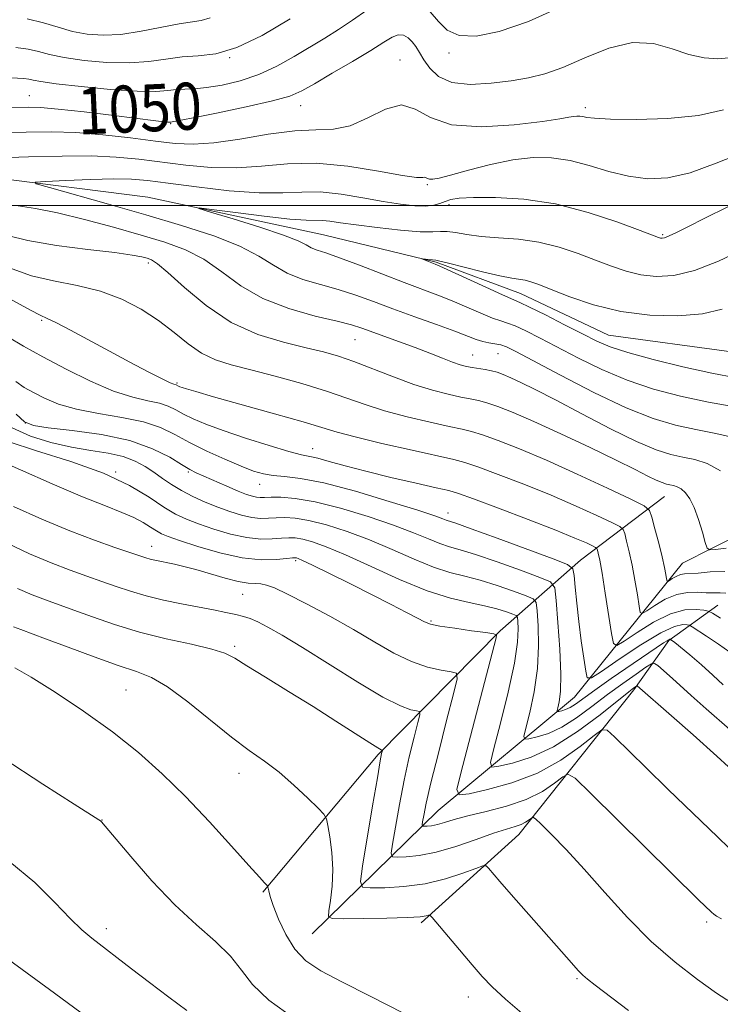
# Model space of a CAD drawing. Extents: x 2089800 to 2092700, y 314800 to 317700.
# Drawn here: x 2091787 to 2091907, y 316364 to 316532 of the extents above; entities that cross this region are included whole.
import ezdxf

# ---------------------------------------------------------------- set-up
doc = ezdxf.new("R2010")
doc.units = 0
doc.header["$MEASUREMENT"] = 0
for name, color, linetype, lineweight in [('32000', 7, 'Continuous', 0), ('DTM HARD BREAKLINE', 7, 'Continuous', 0), ('DTM SPOT ELEVATION', 2, 'Continuous', 13), ('INDEX CONTOUR', 41, 'Continuous', 13), ('INDEX CONTOUR LABEL', 244, 'Continuous', 0), ('INTERMEDIATE CONTOUR', 44, 'Continuous', 0)]:
    doc.layers.add(name, color=color, linetype=linetype, lineweight=lineweight)
doc.styles.add('Style-ITALICS', font='ITALICS.shx')

msp = doc.modelspace()

# ---------------------------------------------------------------- linework, layer by layer
at = {"layer": '32000', "flags": 128}
msp.add_lwpolyline([(2090000, 316500), (2092500, 316500)], dxfattribs=at)
at = {"layer": 'DTM HARD BREAKLINE'}
for points in [[(2091610.8, 316540.3, 1057.22), (2091633.56, 316527.29, 1056.27), (2091641.96, 316520.77, 1055.55), (2091661.67, 316519.09, 1053.94), (2091684.95, 316519.82, 1052.33), (2091707.65, 316517.55, 1049.7), (2091745.91, 316508.81, 1046.65), (2091782.36, 316504.83, 1044.56), (2091809.24, 316501.4, 1042.35), (2091839.13, 316495, 1040.98), (2091858.26, 316490.33, 1039.85), (2091872.62, 316485.03, 1039.31), (2091887.59, 316477.95, 1039.07), (2091908.5, 316475.08, 1038.24), (2091928.18, 316479.37, 1036.68), (2091941.9, 316481.24, 1035.97), (2091967.61, 316475.41, 1034.47), (2091984.36, 316469.54, 1032.92), (2092003.5, 316463.67, 1032.26), (2092031.59, 316458.45, 1030.71), (2092053.12, 316452.6, 1030.12)], [(2091837.2, 316376.12, 1072.97), (2091858.58, 316397.13, 1064.97), (2091881.76, 316416.37, 1056.97), (2091900.14, 316439.16, 1048.85), (2091915.62, 316447.01, 1045.75), (2091921.49, 316465.55, 1041.33)], [(2091828.81, 316383.24, 1074.17), (2091848.38, 316406.63, 1070.23), (2091869.16, 316427.64, 1063.84), (2091882.83, 316439.66, 1055.24), (2091897.09, 316450.49, 1048.85)], [(2091855.7, 316378.01, 1072.32), (2091872.34, 316393.03, 1068.8), (2091891.9, 316417.62, 1062.35), (2091897.83, 316426.01, 1058.17), (2091906.15, 316432.03, 1053.15)]]:
    msp.add_polyline3d(points, dxfattribs=at)
at = {"layer": 'DTM SPOT ELEVATION'}
for p in [(2091823.13, 316525.12, 1054), (2091860.44, 316525.89, 1051.6), (2091852.1, 316524.71, 1048.7), (2091789.11, 316518.64, 1050.9), (2091835.25, 316516.95, 1049.28), (2091883.65, 316516.61, 1048.4), (2091813.12, 316513.89, 1049.9), (2091856.76, 316503.55, 1045.8), (2091860.46, 316500.15, 1043.6), (2091896.76, 316495.05, 1044.2), (2091809.32, 316490.23, 1048.4), (2091791.17, 316480.48, 1052.2), (2091844.47, 316477.2, 1046.9), (2091868.78, 316474.79, 1044.9), (2091864.48, 316474.54, 1045.2), (2091814.18, 316469.83, 1051.8), (2091788.42, 316463.03, 1057.7), (2091837.28, 316458.63, 1053.3), (2091803.78, 316454.65, 1062), (2091816.14, 316454.66, 1058.2), (2091828.26, 316452.6, 1056.7), (2091860.27, 316447.71, 1055.4), (2091809.86, 316442.02, 1065.3), (2091834.35, 316439.58, 1064.3), (2091825.38, 316433.85, 1066.9), (2091857.41, 316429.34, 1063.8), (2091824, 316425.01, 1069.7), (2091805.53, 316417.63, 1073.03), (2091824.71, 316403.41, 1072.68), (2091801.47, 316395.52, 1075.96), (2091904.26, 316378.18, 1066.35), (2091802.17, 316377.01, 1077.51), (2091882.23, 316368.5, 1070.17), (2091863.74, 316365.41, 1072.62)]:
    msp.add_point(p, dxfattribs=at)
at = {"layer": 'INDEX CONTOUR'}
for points in [[(2091785.035, 316516.648, 1050), (2091789.026, 316516.713, 1050), (2091790.982, 316516.648, 1050), (2091793.964, 316516.391, 1050), (2091798.43, 316515.89, 1050), (2091803.472, 316515.279, 1050), (2091810.605, 316514.398, 1050), (2091812.011, 316514.235, 1050), (2091812.627, 316514.176, 1050), (2091813.167, 316514.167, 1050), (2091813.355, 316514.195, 1050), (2091814.278, 316514.368, 1050), (2091816.671, 316514.838, 1050), (2091820.914, 316515.692, 1050), (2091825.973, 316516.752, 1050), (2091830.458, 316517.773, 1050), (2091833.388, 316518.605, 1050), (2091835.405, 316519.472, 1050), (2091837.558, 316520.692, 1050), (2091840.593, 316522.46, 1050), (2091844.05, 316524.489, 1050), (2091847.168, 316526.369, 1050), (2091849.368, 316527.764, 1050), (2091850.805, 316528.632, 1050), (2091851.82, 316529.004, 1050), (2091852.695, 316528.925, 1050), (2091853.483, 316528.495, 1050), (2091854.179, 316527.831, 1050), (2091854.798, 316527.017, 1050), (2091855.43, 316526.021, 1050), (2091856.184, 316524.782, 1050), (2091857.192, 316523.31, 1050), (2091858.688, 316521.895, 1050), (2091860.93, 316520.9, 1050), (2091864.04, 316520.58, 1050), (2091867.595, 316520.77, 1050), (2091871.036, 316521.197, 1050), (2091873.98, 316521.672, 1050), (2091876.743, 316522.348, 1050), (2091879.819, 316523.458, 1050), (2091883.543, 316525.087, 1050), (2091887.63, 316526.717, 1050), (2091891.639, 316527.675, 1050), (2091895.22, 316527.509, 1050), (2091898.386, 316526.627, 1050), (2091901.242, 316525.658, 1050), (2091903.858, 316525.1, 1050), (2091906.16, 316524.948, 1050), (2091908.043, 316525.068, 1050)], [(2091909.258, 316470.706, 1040), (2091905.137, 316471.499, 1040), (2091900.221, 316472.581, 1040), (2091895.179, 316473.801, 1040), (2091890.862, 316474.967, 1040), (2091887.841, 316475.957, 1040), (2091885.557, 316476.938, 1040), (2091883.166, 316478.148, 1040), (2091880.094, 316479.722, 1040), (2091876.832, 316481.375, 1040), (2091874.14, 316482.719, 1040), (2091872.498, 316483.505, 1040), (2091869.541, 316484.81, 1040), (2091866.705, 316486.092, 1040), (2091858.898, 316489.654, 1040), (2091858.114, 316489.996, 1040), (2091855.847, 316490.904, 1040), (2091855.858, 316490.93, 1040), (2091858.222, 316490.68, 1040), (2091858.893, 316490.541, 1040), (2091860.38, 316490.169, 1040), (2091862.997, 316489.492, 1040), (2091866.164, 316488.688, 1040), (2091869.077, 316488, 1040), (2091871.124, 316487.604, 1040), (2091873.42, 316487.269, 1040), (2091874.368, 316487.025, 1040), (2091875.695, 316486.548, 1040), (2091877.802, 316485.709, 1040), (2091880.977, 316484.461, 1040), (2091885.036, 316483.083, 1040), (2091889.678, 316481.937, 1040), (2091894.584, 316481.311, 1040), (2091899.349, 316481.211, 1040), (2091903.55, 316481.575, 1040), (2091906.917, 316482.343, 1040)], [(2091907.331, 316437.775, 1050), (2091904.872, 316437.677, 1050), (2091902.838, 316437.493, 1050), (2091900.505, 316437.358, 1050), (2091899.784, 316437.223, 1050), (2091899.076, 316436.919, 1050), (2091898.421, 316436.535, 1050), (2091897.923, 316436.2, 1050), (2091897.648, 316436.032, 1050), (2091897.526, 316436.106, 1050), (2091897.452, 316436.485, 1050), (2091897.329, 316437.239, 1050), (2091897.094, 316438.46, 1050), (2091896.693, 316440.246, 1050), (2091896.108, 316442.585, 1050), (2091895.469, 316445.022, 1050), (2091894.94, 316446.992, 1050), (2091894.531, 316448.137, 1050), (2091893.61, 316448.924, 1050), (2091891.388, 316450.028, 1050), (2091887.371, 316451.926, 1050), (2091882.248, 316454.309, 1050), (2091877.002, 316456.672, 1050), (2091872.46, 316458.596, 1050), (2091868.822, 316460.024, 1050), (2091866.132, 316460.987, 1050), (2091864.297, 316461.555, 1050), (2091862.678, 316461.942, 1050), (2091860.501, 316462.401, 1050), (2091857.236, 316463.124, 1050), (2091853.334, 316464.059, 1050), (2091849.489, 316465.094, 1050), (2091846.186, 316466.145, 1050), (2091843.077, 316467.235, 1050), (2091839.603, 316468.412, 1050), (2091835.404, 316469.693, 1050), (2091830.912, 316470.96, 1050), (2091826.758, 316472.062, 1050), (2091823.413, 316472.921, 1050), (2091820.722, 316473.76, 1050), (2091818.373, 316474.873, 1050), (2091816.082, 316476.468, 1050), (2091813.692, 316478.402, 1050), (2091811.073, 316480.444, 1050), (2091808.12, 316482.381, 1050), (2091804.814, 316484.082, 1050), (2091801.159, 316485.437, 1050), (2091797.206, 316486.397, 1050), (2091793.205, 316487.174, 1050), (2091789.452, 316488.045, 1050), (2091786.152, 316489.217, 1050)], [(2091908.185, 316410.892, 1060), (2091904.164, 316414.372, 1060), (2091901.616, 316416.66, 1060), (2091899.097, 316419.015, 1060), (2091897.965, 316420.022, 1060), (2091895.936, 316421.748, 1060), (2091895.394, 316422.13, 1060), (2091894.876, 316422.055, 1060), (2091893.94, 316421.46, 1060), (2091892.261, 316420.314, 1060), (2091889.993, 316418.726, 1060), (2091887.411, 316416.837, 1060), (2091884.756, 316414.81, 1060), (2091882.14, 316412.876, 1060), (2091879.64, 316411.287, 1060), (2091877.351, 316410.229, 1060), (2091875.428, 316409.617, 1060), (2091874.042, 316409.301, 1060), (2091873.315, 316409.223, 1060), (2091873.179, 316409.696, 1060), (2091873.518, 316411.126, 1060), (2091874.188, 316413.77, 1060), (2091874.943, 316417.301, 1060), (2091875.509, 316421.242, 1060), (2091875.69, 316425.128, 1060), (2091875.597, 316428.538, 1060), (2091875.42, 316431.063, 1060), (2091875.248, 316432.454, 1060), (2091874.768, 316433.121, 1060), (2091873.572, 316433.634, 1060), (2091871.403, 316434.43, 1060), (2091868.62, 316435.397, 1060), (2091865.738, 316436.29, 1060), (2091863.129, 316436.953, 1060), (2091860.596, 316437.585, 1060), (2091857.801, 316438.48, 1060), (2091854.495, 316439.834, 1060), (2091850.806, 316441.471, 1060), (2091846.949, 316443.118, 1060), (2091843.145, 316444.543, 1060), (2091839.626, 316445.662, 1060), (2091836.626, 316446.427, 1060), (2091834.306, 316446.82, 1060), (2091832.527, 316446.935, 1060), (2091831.073, 316446.891, 1060), (2091829.747, 316446.808, 1060), (2091828.4, 316446.789, 1060), (2091826.903, 316446.937, 1060), (2091825.156, 316447.328, 1060), (2091823.201, 316447.931, 1060), (2091821.112, 316448.692, 1060), (2091818.971, 316449.559, 1060), (2091816.88, 316450.503, 1060), (2091814.946, 316451.503, 1060), (2091813.244, 316452.535, 1060), (2091811.711, 316453.579, 1060), (2091810.251, 316454.617, 1060), (2091808.757, 316455.622, 1060), (2091807.074, 316456.533, 1060), (2091805.033, 316457.285, 1060), (2091802.511, 316457.845, 1060), (2091799.554, 316458.331, 1060), (2091796.252, 316458.897, 1060), (2091792.731, 316459.679, 1060), (2091789.265, 316460.754, 1060), (2091786.165, 316462.181, 1060)], [(2091890.992, 316363.117, 1070), (2091885.284, 316367.415, 1070), (2091884.004, 316368.406, 1070), (2091883.201, 316369.108, 1070), (2091882.415, 316369.917, 1070), (2091881.286, 316371.183, 1070), (2091871.037, 316382.811, 1070), (2091869.081, 316385.06, 1070), (2091867.162, 316387.317, 1070), (2091866.752, 316387.71, 1070), (2091866.189, 316387.697, 1070), (2091864.991, 316387.265, 1070), (2091862.809, 316386.454, 1070), (2091859.83, 316385.494, 1070), (2091856.373, 316384.668, 1070), (2091852.786, 316384.189, 1070), (2091849.519, 316383.991, 1070), (2091847.049, 316383.941, 1070), (2091845.727, 316384.064, 1070), (2091845.39, 316385.022, 1070), (2091845.752, 316387.636, 1070), (2091847.452, 316397.878, 1070), (2091848.262, 316402.694, 1070), (2091848.758, 316405.555, 1070), (2091848.991, 316406.807, 1070), (2091849.11, 316407.329, 1070), (2091849.105, 316407.382, 1070), (2091848.901, 316407.452, 1070), (2091848.325, 316407.775, 1070), (2091846.957, 316408.627, 1070), (2091841.23, 316412.315, 1070), (2091837.329, 316414.784, 1070), (2091833.158, 316417.36, 1070), (2091829.222, 316419.767, 1070), (2091826.07, 316421.716, 1070), (2091824.003, 316423.015, 1070), (2091822.328, 316423.866, 1070), (2091820.107, 316424.568, 1070), (2091816.661, 316425.369, 1070), (2091812.354, 316426.329, 1070), (2091807.812, 316427.456, 1070), (2091803.572, 316428.733, 1070), (2091799.815, 316430.032, 1070), (2091796.635, 316431.198, 1070), (2091791.815, 316432.939, 1070), (2091789.58, 316433.794, 1070), (2091787.045, 316434.872, 1070)], [(2091797.881, 316362.701, 1080), (2091793.373, 316366.065, 1080), (2091783.17, 316373.478, 1080)]]:
    msp.add_polyline3d(points, dxfattribs=at)
at = {"layer": 'INTERMEDIATE CONTOUR'}
for points in [[(2091857.233, 316532.896, 1052), (2091858.639, 316531.261, 1052), (2091860.137, 316529.82, 1052), (2091862.16, 316528.897, 1052), (2091865.076, 316528.772, 1052), (2091868.998, 316529.548, 1052), (2091873.979, 316531.286, 1052), (2091879.881, 316533.917, 1052)], [(2091786.015, 316521.673, 1052), (2091788.145, 316521.563, 1052), (2091789.026, 316521.457, 1052), (2091789.735, 316521.303, 1052), (2091791.04, 316521.06, 1052), (2091793.631, 316520.694, 1052), (2091797.88, 316520.204, 1052), (2091802.887, 316519.722, 1052), (2091807.432, 316519.412, 1052), (2091810.592, 316519.384, 1052), (2091812.631, 316519.534, 1052), (2091814.107, 316519.702, 1052), (2091815.525, 316519.775, 1052), (2091817.159, 316519.838, 1052), (2091819.228, 316520.024, 1052), (2091821.871, 316520.449, 1052), (2091824.912, 316521.179, 1052), (2091828.094, 316522.26, 1052), (2091831.196, 316523.702, 1052), (2091834.13, 316525.342, 1052), (2091839.315, 316528.465, 1052), (2091841.656, 316529.911, 1052), (2091844.01, 316531.477, 1052), (2091846.477, 316533.22, 1052)], [(2091786.816, 316526.861, 1054), (2091788.872, 316526.58, 1054), (2091790.618, 316526.17, 1054), (2091792.527, 316525.671, 1054), (2091795.031, 316525.144, 1054), (2091798.398, 316524.659, 1054), (2091802.25, 316524.322, 1054), (2091806.05, 316524.247, 1054), (2091809.38, 316524.492, 1054), (2091812.314, 316524.894, 1054), (2091815.048, 316525.237, 1054), (2091817.791, 316525.416, 1054), (2091820.81, 316525.791, 1054), (2091824.384, 316526.837, 1054), (2091828.684, 316528.888, 1054), (2091833.435, 316531.717, 1054)], [(2091788.719, 316531.702, 1056), (2091791.501, 316531.038, 1056), (2091794.015, 316530.282, 1056), (2091796.431, 316529.594, 1056), (2091798.915, 316529.114, 1056), (2091801.614, 316528.922, 1056), (2091804.668, 316529.082, 1056), (2091808.114, 316529.602, 1056), (2091814.54, 316530.867, 1056), (2091818.315, 316531.436, 1056), (2091819.841, 316531.88, 1056)], [(2091783.277, 316512.336, 1048), (2091788.553, 316512.468, 1048), (2091792.842, 316512.512, 1048), (2091796.986, 316512.373, 1048), (2091801.591, 316511.994, 1048), (2091806.302, 316511.471, 1048), (2091810.529, 316510.941, 1048), (2091813.903, 316510.539, 1048), (2091816.955, 316510.393, 1048), (2091820.439, 316510.63, 1048), (2091824.856, 316511.293, 1048), (2091829.697, 316512.101, 1048), (2091834.203, 316512.691, 1048), (2091837.815, 316512.848, 1048), (2091840.799, 316512.954, 1048), (2091843.62, 316513.542, 1048), (2091846.62, 316514.905, 1048), (2091849.634, 316516.383, 1048), (2091852.369, 316517.076, 1048), (2091854.716, 316516.39, 1048), (2091857.292, 316514.958, 1048), (2091860.894, 316513.716, 1048), (2091865.968, 316513.372, 1048), (2091871.55, 316513.709, 1048), (2091876.321, 316514.278, 1048), (2091879.297, 316514.713, 1048), (2091880.827, 316514.981, 1048), (2091881.591, 316515.129, 1048), (2091882.164, 316515.196, 1048), (2091882.692, 316515.19, 1048), (2091883.212, 316515.113, 1048), (2091883.868, 316514.971, 1048), (2091885.213, 316514.808, 1048), (2091887.905, 316514.671, 1048), (2091892.313, 316514.626, 1048), (2091897.653, 316514.794, 1048), (2091902.853, 316515.316, 1048), (2091907.103, 316516.258, 1048)], [(2091782.244, 316508.033, 1046), (2091788.95, 316508.238, 1046), (2091794.691, 316508.393, 1046), (2091799.599, 316508.407, 1046), (2091803.844, 316508.212, 1046), (2091807.731, 316507.842, 1046), (2091815.711, 316506.839, 1046), (2091819.998, 316506.45, 1046), (2091824.311, 316506.373, 1046), (2091828.575, 316506.692, 1046), (2091832.998, 316507.096, 1046), (2091837.858, 316507.176, 1046), (2091843.239, 316506.66, 1046), (2091848.436, 316505.827, 1046), (2091852.553, 316505.094, 1046), (2091854.946, 316504.771, 1046), (2091856.001, 316504.74, 1046), (2091856.361, 316504.78, 1046), (2091856.574, 316504.717, 1046), (2091856.808, 316504.587, 1046), (2091857.136, 316504.474, 1046), (2091857.677, 316504.466, 1046), (2091858.748, 316504.66, 1046), (2091860.709, 316505.153, 1046), (2091863.767, 316505.983, 1046), (2091867.491, 316506.933, 1046), (2091871.298, 316507.724, 1046), (2091874.736, 316508.126, 1046), (2091877.9, 316508.092, 1046), (2091881.025, 316507.626, 1046), (2091884.284, 316506.778, 1046), (2091887.633, 316505.791, 1046), (2091890.968, 316504.955, 1046), (2091894.248, 316504.538, 1046), (2091897.667, 316504.697, 1046), (2091901.479, 316505.567, 1046), (2091905.888, 316507.179, 1046), (2091910.898, 316509.155, 1046)], [(2091909.057, 316460.504, 1044), (2091905.809, 316461.237, 1044), (2091902.405, 316461.872, 1044), (2091898.96, 316462.619, 1044), (2091895.16, 316463.755, 1044), (2091890.584, 316465.573, 1044), (2091885.062, 316468.203, 1044), (2091879.425, 316471.114, 1044), (2091871.825, 316475.165, 1044), (2091870.226, 316475.944, 1044), (2091869.236, 316476.285, 1044), (2091868.265, 316476.48, 1044), (2091867.229, 316476.65, 1044), (2091866.173, 316476.872, 1044), (2091865.07, 316477.222, 1044), (2091861.437, 316478.601, 1044), (2091858.311, 316479.735, 1044), (2091854.625, 316481.054, 1044), (2091850.918, 316482.401, 1044), (2091847.601, 316483.64, 1044), (2091844.577, 316484.744, 1044), (2091841.621, 316485.709, 1044), (2091838.584, 316486.561, 1044), (2091835.61, 316487.431, 1044), (2091832.919, 316488.48, 1044), (2091830.589, 316489.82, 1044), (2091828.127, 316491.393, 1044), (2091824.903, 316493.094, 1044), (2091820.45, 316494.836, 1044), (2091814.98, 316496.605, 1044), (2091808.869, 316498.406, 1044), (2091802.573, 316500.204, 1044), (2091792.52, 316503.026, 1044), (2091790.263, 316503.689, 1044), (2091790.094, 316503.964, 1044), (2091791.869, 316504.089, 1044), (2091795.294, 316504.246, 1044), (2091799.495, 316504.409, 1044), (2091803.447, 316504.5, 1044), (2091806.463, 316504.447, 1044), (2091809.205, 316504.215, 1044), (2091812.672, 316503.773, 1044), (2091817.52, 316503.139, 1044), (2091823.04, 316502.507, 1044), (2091828.184, 316502.116, 1044), (2091832.186, 316502.113, 1044), (2091835.424, 316502.275, 1044), (2091838.562, 316502.283, 1044), (2091842.087, 316501.913, 1044), (2091845.787, 316501.298, 1044), (2091849.273, 316500.661, 1044), (2091852.227, 316500.191, 1044), (2091854.614, 316499.931, 1044), (2091856.47, 316499.888, 1044), (2091857.851, 316500.054, 1044), (2091858.903, 316500.352, 1044), (2091859.793, 316500.691, 1044), (2091860.739, 316500.991, 1044), (2091862.182, 316501.221, 1044), (2091864.611, 316501.363, 1044), (2091868.366, 316501.369, 1044), (2091873.163, 316501.064, 1044), (2091878.568, 316500.243, 1044), (2091884.104, 316498.815, 1044), (2091889.13, 316497.145, 1044), (2091892.967, 316495.711, 1044), (2091896.095, 316494.521, 1044), (2091896.423, 316494.426, 1044), (2091896.686, 316494.411, 1044), (2091897.116, 316494.51, 1044), (2091897.87, 316494.81, 1044), (2091899.114, 316495.398, 1044), (2091901.069, 316496.373, 1044), (2091903.971, 316497.834, 1044), (2091907.885, 316499.787, 1044)], [(2091906.605, 316454.863, 1046), (2091904.358, 316456.104, 1046), (2091902.243, 316456.771, 1046), (2091900.213, 316457.178, 1046), (2091898.155, 316457.636, 1046), (2091895.684, 316458.431, 1046), (2091892.351, 316459.848, 1046), (2091887.921, 316462.031, 1046), (2091883.033, 316464.575, 1046), (2091878.542, 316466.939, 1046), (2091875.115, 316468.699, 1046), (2091872.672, 316469.898, 1046), (2091870.942, 316470.698, 1046), (2091869.669, 316471.245, 1046), (2091868.642, 316471.619, 1046), (2091867.663, 316471.883, 1046), (2091866.584, 316472.094, 1046), (2091864.38, 316472.444, 1046), (2091863.406, 316472.63, 1046), (2091862.372, 316472.904, 1046), (2091861.065, 316473.35, 1046), (2091859.321, 316474.024, 1046), (2091857.176, 316474.878, 1046), (2091854.713, 316475.835, 1046), (2091852.054, 316476.82, 1046), (2091845.599, 316479.133, 1046), (2091843.886, 316479.668, 1046), (2091841.403, 316480.304, 1046), (2091837.668, 316481.194, 1046), (2091833.21, 316482.447, 1046), (2091828.806, 316484.161, 1046), (2091825.054, 316486.353, 1046), (2091821.819, 316488.712, 1046), (2091818.782, 316490.846, 1046), (2091815.64, 316492.472, 1046), (2091812.153, 316493.753, 1046), (2091808.098, 316494.962, 1046), (2091803.381, 316496.291, 1046), (2091798.445, 316497.613, 1046), (2091793.865, 316498.72, 1046), (2091790.106, 316499.464, 1046), (2091787.2, 316499.939, 1046)], [(2091909.367, 316465.71, 1042), (2091904.596, 316466.566, 1042), (2091899.835, 316467.564, 1042), (2091895.2, 316468.774, 1042), (2091890.723, 316470.27, 1042), (2091886.452, 316472.08, 1042), (2091882.491, 316474.026, 1042), (2091875.959, 316477.443, 1042), (2091873.529, 316478.66, 1042), (2091871.688, 316479.502, 1042), (2091870.382, 316479.992, 1042), (2091869.25, 316480.35, 1042), (2091867.857, 316480.841, 1042), (2091865.887, 316481.657, 1042), (2091863.506, 316482.689, 1042), (2091860.999, 316483.75, 1042), (2091858.551, 316484.716, 1042), (2091852.838, 316486.87, 1042), (2091845.203, 316489.842, 1042), (2091841.839, 316491.114, 1042), (2091839.499, 316491.928, 1042), (2091838.01, 316492.416, 1042), (2091837.032, 316492.798, 1042), (2091836.17, 316493.273, 1042), (2091834.813, 316493.961, 1042), (2091832.297, 316494.962, 1042), (2091828.282, 316496.301, 1042), (2091823.723, 316497.713, 1042), (2091819.902, 316498.862, 1042), (2091817.892, 316499.481, 1042), (2091817.94, 316499.603, 1042), (2091820.089, 316499.331, 1042), (2091824.151, 316498.787, 1042), (2091829.019, 316498.167, 1042), (2091833.359, 316497.684, 1042), (2091836.17, 316497.486, 1042), (2091838.938, 316497.46, 1042), (2091840.206, 316497.326, 1042), (2091841.995, 316497.056, 1042), (2091844.636, 316496.674, 1042), (2091848.259, 316496.217, 1042), (2091852.187, 316495.796, 1042), (2091855.542, 316495.533, 1042), (2091857.697, 316495.503, 1042), (2091859.021, 316495.578, 1042), (2091860.133, 316495.576, 1042), (2091861.561, 316495.371, 1042), (2091863.461, 316495.045, 1042), (2091865.898, 316494.73, 1042), (2091868.887, 316494.508, 1042), (2091872.245, 316494.246, 1042), (2091875.739, 316493.759, 1042), (2091879.16, 316492.921, 1042), (2091882.403, 316491.847, 1042), (2091885.385, 316490.71, 1042), (2091888.065, 316489.667, 1042), (2091890.565, 316488.802, 1042), (2091893.05, 316488.181, 1042), (2091895.689, 316487.888, 1042), (2091898.665, 316488.081, 1042), (2091902.167, 316488.936, 1042), (2091906.253, 316490.523, 1042), (2091910.446, 316492.488, 1042)], [(2091907.6, 316441.702, 1048), (2091905.777, 316441.503, 1048), (2091904.783, 316441.42, 1048), (2091904.327, 316441.726, 1048), (2091904.016, 316442.683, 1048), (2091903.537, 316444.425, 1048), (2091902.89, 316446.571, 1048), (2091902.153, 316448.608, 1048), (2091901.394, 316450.132, 1048), (2091900.645, 316451.154, 1048), (2091899.928, 316451.794, 1048), (2091899.258, 316452.164, 1048), (2091898.627, 316452.363, 1048), (2091898.021, 316452.485, 1048), (2091897.408, 316452.621, 1048), (2091896.671, 316452.858, 1048), (2091895.677, 316453.281, 1048), (2091894.256, 316453.979, 1048), (2091892.103, 316455.068, 1048), (2091888.875, 316456.668, 1048), (2091884.437, 316458.81, 1048), (2091879.473, 316461.15, 1048), (2091874.872, 316463.258, 1048), (2091871.331, 316464.794, 1048), (2091868.765, 316465.806, 1048), (2091866.898, 316466.435, 1048), (2091865.44, 316466.824, 1048), (2091864.067, 316467.108, 1048), (2091862.44, 316467.422, 1048), (2091860.291, 316467.889, 1048), (2091857.616, 316468.581, 1048), (2091854.478, 316469.557, 1048), (2091850.991, 316470.828, 1048), (2091844.281, 316473.436, 1048), (2091841.633, 316474.361, 1048), (2091839.111, 316475.09, 1048), (2091836.143, 316475.81, 1048), (2091832.325, 316476.719, 1048), (2091827.929, 316478.067, 1048), (2091823.395, 316480.119, 1048), (2091819.135, 316482.968, 1048), (2091815.463, 316486.042, 1048), (2091812.661, 316488.598, 1048), (2091810.896, 316490.09, 1048), (2091809.858, 316490.753, 1048), (2091809.116, 316491.019, 1048), (2091808.214, 316491.252, 1048), (2091806.58, 316491.558, 1048), (2091803.615, 316491.973, 1048), (2091799.018, 316492.527, 1048), (2091793.691, 316493.211, 1048), (2091788.834, 316494.007, 1048), (2091785.347, 316494.895, 1048)], [(2091907.524, 316434.043, 1052), (2091906.554, 316434.132, 1052), (2091905.461, 316434.125, 1052), (2091904.192, 316434.137, 1052), (2091902.704, 316434.224, 1052), (2091901.016, 316434.208, 1052), (2091899.165, 316433.853, 1052), (2091897.224, 316433.022, 1052), (2091895.433, 316431.97, 1052), (2091894.068, 316431.052, 1052), (2091893.315, 316430.592, 1052), (2091892.98, 316430.795, 1052), (2091892.776, 316431.834, 1052), (2091892.472, 316433.776, 1052), (2091892.059, 316436.268, 1052), (2091891.583, 316438.849, 1052), (2091891.094, 316441.121, 1052), (2091890.651, 316442.932, 1052), (2091890.318, 316444.194, 1052), (2091890.065, 316444.902, 1052), (2091889.496, 316445.388, 1052), (2091888.122, 316446.071, 1052), (2091885.585, 316447.264, 1052), (2091882.047, 316448.878, 1052), (2091877.799, 316450.717, 1052), (2091873.194, 316452.585, 1052), (2091868.83, 316454.265, 1052), (2091865.367, 316455.539, 1052), (2091863.153, 316456.286, 1052), (2091861.289, 316456.775, 1052), (2091854.181, 316458.358, 1052), (2091849.052, 316459.537, 1052), (2091844.499, 316460.632, 1052), (2091841.408, 316461.455, 1052), (2091835.645, 316463.188, 1052), (2091830.78, 316464.581, 1052), (2091820.423, 316467.479, 1052), (2091817.374, 316468.343, 1052), (2091815.805, 316468.804, 1052), (2091815.087, 316469.033, 1052), (2091814.683, 316469.175, 1052), (2091814.437, 316469.273, 1052), (2091814.046, 316469.468, 1052), (2091813.672, 316469.583, 1052), (2091813.035, 316469.847, 1052), (2091811.646, 316470.514, 1052), (2091809.271, 316471.724, 1052), (2091806.161, 316473.351, 1052), (2091802.689, 316475.202, 1052), (2091796.105, 316478.767, 1052), (2091793.686, 316480.041, 1052), (2091792.131, 316480.791, 1052), (2091790.902, 316481.351, 1052), (2091789.284, 316482.165, 1052), (2091783.322, 316485.424, 1052)], [(2091906.584, 316429.79, 1054), (2091905.251, 316430.654, 1054), (2091904.519, 316431.009, 1054), (2091903.762, 316431.158, 1054), (2091902.464, 316431.299, 1054), (2091900.564, 316431.206, 1054), (2091898.113, 316430.548, 1054), (2091895.245, 316429.143, 1054), (2091892.428, 316427.407, 1054), (2091890.213, 316425.904, 1054), (2091888.981, 316425.152, 1054), (2091888.434, 316425.484, 1054), (2091888.1, 316427.182, 1054), (2091887.024, 316434.077, 1054), (2091886.473, 316437.453, 1054), (2091886.079, 316439.657, 1054), (2091885.834, 316440.842, 1054), (2091885.696, 316441.395, 1054), (2091885.599, 316441.666, 1054), (2091885.381, 316441.852, 1054), (2091884.855, 316442.113, 1054), (2091883.799, 316442.603, 1054), (2091881.847, 316443.446, 1054), (2091878.597, 316444.762, 1054), (2091873.928, 316446.573, 1054), (2091868.838, 316448.507, 1054), (2091864.602, 316450.091, 1054), (2091862.072, 316451.002, 1054), (2091860.394, 316451.497, 1054), (2091858.29, 316451.98, 1054), (2091854.838, 316452.759, 1054), (2091850.548, 316453.755, 1054), (2091846.286, 316454.795, 1054), (2091842.763, 316455.726, 1054), (2091840.065, 316456.48, 1054), (2091838.123, 316457.008, 1054), (2091836.76, 316457.316, 1054), (2091835.364, 316457.617, 1054), (2091833.214, 316458.178, 1054), (2091829.852, 316459.177, 1054), (2091825.852, 316460.447, 1054), (2091822.047, 316461.73, 1054), (2091819.094, 316462.823, 1054), (2091816.928, 316463.733, 1054), (2091815.309, 316464.519, 1054), (2091813.989, 316465.226, 1054), (2091812.706, 316465.846, 1054), (2091811.196, 316466.356, 1054), (2091809.22, 316466.784, 1054), (2091806.658, 316467.373, 1054), (2091803.418, 316468.417, 1054), (2091799.504, 316470.1, 1054), (2091795.322, 316472.169, 1054), (2091791.374, 316474.261, 1054), (2091788.066, 316476.089, 1054), (2091785.428, 316477.657, 1054)], [(2091908.215, 316424.015, 1056), (2091906.249, 316425.387, 1056), (2091904.259, 316426.732, 1056), (2091901.776, 316428.371, 1056), (2091901.322, 316428.604, 1056), (2091900.917, 316428.689, 1056), (2091900.186, 316428.724, 1056), (2091898.808, 316428.406, 1056), (2091896.476, 316427.332, 1056), (2091893.092, 316425.291, 1056), (2091889.401, 316422.847, 1056), (2091886.358, 316420.756, 1056), (2091884.658, 316419.649, 1056), (2091883.966, 316419.664, 1056), (2091883.69, 316420.815, 1056), (2091883.35, 316423.041, 1056), (2091882.924, 316425.989, 1056), (2091882.503, 316429.234, 1056), (2091882.161, 316432.371, 1056), (2091881.91, 316435.081, 1056), (2091881.745, 316437.07, 1056), (2091881.53, 316438.192, 1056), (2091880.603, 316438.921, 1056), (2091878.169, 316439.879, 1056), (2091868.663, 316443.395, 1056), (2091864.216, 316445.021, 1056), (2091861.601, 316445.952, 1056), (2091859.948, 316446.506, 1056), (2091859.39, 316446.722, 1056), (2091858.024, 316447.209, 1056), (2091855.119, 316448.167, 1056), (2091850.289, 316449.681, 1056), (2091844.522, 316451.386, 1056), (2091839.147, 316452.803, 1056), (2091835.195, 316453.584, 1056), (2091832.488, 316453.902, 1056), (2091830.546, 316454.064, 1056), (2091828.912, 316454.336, 1056), (2091827.213, 316454.84, 1056), (2091825.096, 316455.66, 1056), (2091822.345, 316456.836, 1056), (2091819.275, 316458.238, 1056), (2091816.335, 316459.69, 1056), (2091813.815, 316461.041, 1056), (2091811.367, 316462.224, 1056), (2091808.483, 316463.197, 1056), (2091804.84, 316463.949, 1056), (2091800.845, 316464.605, 1056), (2091797.09, 316465.327, 1056), (2091794.04, 316466.225, 1056), (2091791.657, 316467.222, 1056), (2091789.777, 316468.19, 1056), (2091788.228, 316469.066, 1056), (2091786.814, 316470.039, 1056)], [(2091907.055, 316418.475, 1058), (2091905.327, 316420.114, 1058), (2091903.358, 316421.87, 1058), (2091901.392, 316423.554, 1058), (2091898.831, 316425.675, 1058), (2091898.104, 316426.213, 1058), (2091898.072, 316426.22, 1058), (2091898.007, 316426.218, 1058), (2091897.848, 316426.157, 1058), (2091897.526, 316425.976, 1058), (2091896.938, 316425.594, 1058), (2091888.042, 316419.533, 1058), (2091885.216, 316417.57, 1058), (2091881.946, 316415.221, 1058), (2091881.039, 316414.642, 1058), (2091880.261, 316414.282, 1058), (2091879.608, 316414.074, 1058), (2091879.136, 316413.967, 1058), (2091878.889, 316413.941, 1058), (2091878.843, 316414.101, 1058), (2091878.958, 316414.587, 1058), (2091879.179, 316415.571, 1058), (2091879.388, 316417.367, 1058), (2091879.45, 316420.322, 1058), (2091879.279, 316424.535, 1058), (2091878.974, 316429.096, 1058), (2091878.681, 316432.845, 1058), (2091878.418, 316434.962, 1058), (2091877.69, 316435.976, 1058), (2091875.871, 316436.757, 1058), (2091872.609, 316437.961, 1058), (2091868.641, 316439.396, 1058), (2091864.977, 316440.656, 1058), (2091862.365, 316441.452, 1058), (2091860.514, 316441.965, 1058), (2091858.874, 316442.493, 1058), (2091856.943, 316443.278, 1058), (2091854.415, 316444.34, 1058), (2091851.034, 316445.642, 1058), (2091846.71, 316447.112, 1058), (2091842.014, 316448.523, 1058), (2091837.685, 316449.612, 1058), (2091834.31, 316450.191, 1058), (2091831.868, 316450.377, 1058), (2091830.188, 316450.365, 1058), (2091829.089, 316450.322, 1058), (2091828.346, 316450.311, 1058), (2091827.725, 316450.369, 1058), (2091827.006, 316450.537, 1058), (2091826.015, 316450.871, 1058), (2091824.594, 316451.433, 1058), (2091822.68, 316452.241, 1058), (2091818.764, 316453.946, 1058), (2091817.455, 316454.534, 1058), (2091816.352, 316455.101, 1058), (2091814.988, 316455.921, 1058), (2091812.953, 316457.168, 1058), (2091810.057, 316458.63, 1058), (2091806.167, 316459.999, 1058), (2091801.339, 316461.029, 1058), (2091796.384, 316461.737, 1058), (2091792.303, 316462.204, 1058), (2091789.784, 316462.566, 1058), (2091788.264, 316463.186, 1058), (2091786.869, 316464.483, 1058)], [(2091909.935, 316402.732, 1062), (2091905.995, 316406.362, 1062), (2091901.949, 316409.978, 1062), (2091898.256, 316413.214, 1062), (2091892.42, 316418.292, 1062), (2091892.343, 316418.281, 1062), (2091892.204, 316418.192, 1062), (2091891.878, 316417.959, 1062), (2091891.01, 316417.286, 1062), (2091886.154, 316413.387, 1062), (2091882.318, 316410.52, 1062), (2091878.241, 316407.933, 1062), (2091874.441, 316406.176, 1062), (2091871.249, 316405.16, 1062), (2091868.947, 316404.635, 1062), (2091867.741, 316404.506, 1062), (2091867.515, 316405.291, 1062), (2091868.077, 316407.664, 1062), (2091869.197, 316411.97, 1062), (2091870.498, 316417.235, 1062), (2091871.568, 316422.162, 1062), (2091872.101, 316425.722, 1062), (2091872.221, 316427.981, 1062), (2091872.16, 316429.28, 1062), (2091872.077, 316429.947, 1062), (2091871.847, 316430.266, 1062), (2091871.274, 316430.512, 1062), (2091870.197, 316430.899, 1062), (2091868.599, 316431.399, 1062), (2091866.499, 316431.925, 1062), (2091863.893, 316432.453, 1062), (2091860.678, 316433.206, 1062), (2091856.727, 316434.467, 1062), (2091852.048, 316436.39, 1062), (2091847.196, 316438.601, 1062), (2091842.863, 316440.594, 1062), (2091839.58, 316441.974, 1062), (2091837.238, 316442.8, 1062), (2091835.568, 316443.242, 1062), (2091834.303, 316443.45, 1062), (2091833.186, 316443.492, 1062), (2091831.959, 316443.417, 1062), (2091830.405, 316443.293, 1062), (2091828.455, 316443.266, 1062), (2091826.08, 316443.505, 1062), (2091823.315, 316444.115, 1062), (2091820.458, 316444.96, 1062), (2091817.871, 316445.845, 1062), (2091815.792, 316446.646, 1062), (2091813.955, 316447.525, 1062), (2091811.969, 316448.718, 1062), (2091809.462, 316450.384, 1062), (2091806.134, 316452.374, 1062), (2091801.701, 316454.464, 1062), (2091796.124, 316456.459, 1062), (2091790.323, 316458.281, 1062), (2091785.461, 316459.879, 1062)], [(2091912.076, 316386.856, 1064), (2091906.13, 316392.609, 1064), (2091897.729, 316400.706, 1064), (2091893.91, 316404.425, 1064), (2091888.58, 316409.666, 1064), (2091887.329, 316410.782, 1064), (2091886.429, 316410.832, 1064), (2091885.107, 316409.858, 1064), (2091882.763, 316407.986, 1064), (2091879.475, 316405.675, 1064), (2091875.489, 316403.466, 1064), (2091871.13, 316401.793, 1064), (2091867.019, 316400.661, 1064), (2091863.853, 316399.969, 1064), (2091862.159, 316399.76, 1064), (2091861.791, 316400.66, 1064), (2091862.436, 316403.439, 1064), (2091868.477, 316426.482, 1064), (2091868.52, 316426.936, 1064), (2091868.065, 316427.166, 1064), (2091866.721, 316427.367, 1064), (2091864.3, 316427.69, 1064), (2091861.421, 316428.089, 1064), (2091858.906, 316428.474, 1064), (2091857.327, 316428.795, 1064), (2091856.27, 316429.183, 1064), (2091855.071, 316429.807, 1064), (2091853.193, 316430.803, 1064), (2091850.598, 316432.152, 1064), (2091847.374, 316433.799, 1064), (2091843.7, 316435.645, 1064), (2091840.115, 316437.423, 1064), (2091837.252, 316438.825, 1064), (2091835.563, 316439.63, 1064), (2091834.793, 316439.967, 1064), (2091834.509, 316440.058, 1064), (2091834.3, 316440.08, 1064), (2091833.844, 316440.049, 1064), (2091832.845, 316439.943, 1064), (2091831.063, 316439.778, 1064), (2091828.51, 316439.744, 1064), (2091825.258, 316440.073, 1064), (2091821.474, 316440.902, 1064), (2091817.715, 316441.989, 1064), (2091814.629, 316442.999, 1064), (2091812.675, 316443.686, 1064), (2091811.533, 316444.169, 1064), (2091810.691, 316444.659, 1064), (2091809.712, 316445.316, 1064), (2091808.459, 316446.106, 1064), (2091806.87, 316446.945, 1064), (2091804.835, 316447.809, 1064), (2091802.038, 316448.899, 1064), (2091798.114, 316450.476, 1064), (2091792.965, 316452.66, 1064), (2091787.562, 316455.02, 1064), (2091783.146, 316456.985, 1064)], [(2091906.764, 316378.69, 1066), (2091905.932, 316379.127, 1066), (2091905.453, 316379.46, 1066), (2091905.058, 316379.826, 1066), (2091902.89, 316381.941, 1066), (2091884.556, 316400.026, 1066), (2091881.896, 316402.583, 1066), (2091880.66, 316403.314, 1066), (2091879.788, 316402.846, 1066), (2091878.398, 316401.75, 1066), (2091876.32, 316400.369, 1066), (2091873.565, 316398.992, 1066), (2091870.226, 316397.847, 1066), (2091866.744, 316396.933, 1066), (2091863.645, 316396.186, 1066), (2091861.327, 316395.558, 1066), (2091859.682, 316395.059, 1066), (2091858.469, 316394.709, 1066), (2091857.495, 316394.519, 1066), (2091856.737, 316394.444, 1066), (2091856.219, 316394.429, 1066), (2091855.948, 316394.454, 1066), (2091855.879, 316394.651, 1066), (2091855.953, 316395.186, 1066), (2091856.146, 316396.277, 1066), (2091856.572, 316398.335, 1066), (2091857.382, 316401.821, 1066), (2091858.636, 316406.878, 1066), (2091860.04, 316412.396, 1066), (2091861.21, 316416.947, 1066), (2091861.813, 316419.48, 1066), (2091861.716, 316420.456, 1066), (2091860.833, 316420.71, 1066), (2091859.135, 316420.965, 1066), (2091856.801, 316421.485, 1066), (2091854.062, 316422.424, 1066), (2091851.093, 316423.882, 1066), (2091847.843, 316425.76, 1066), (2091844.203, 316427.911, 1066), (2091840.18, 316430.163, 1066), (2091836.24, 316432.26, 1066), (2091832.967, 316433.922, 1066), (2091830.777, 316434.949, 1066), (2091829.411, 316435.456, 1066), (2091828.444, 316435.639, 1066), (2091827.485, 316435.686, 1066), (2091826.28, 316435.768, 1066), (2091824.612, 316436.049, 1066), (2091822.364, 316436.634, 1066), (2091817.391, 316438.1, 1066), (2091815.368, 316438.63, 1066), (2091813.744, 316438.993, 1066), (2091810.405, 316439.651, 1066), (2091809.62, 316439.839, 1066), (2091808.881, 316440.058, 1066), (2091803.651, 316441.837, 1066), (2091800.192, 316443.068, 1066), (2091795.973, 316444.682, 1066), (2091791.2, 316446.661, 1066), (2091786.403, 316448.804, 1066)], [(2091908.499, 316364.401, 1068), (2091905.942, 316366.062, 1068), (2091902.687, 316368.349, 1068), (2091898.881, 316371.297, 1068), (2091894.827, 316374.864, 1068), (2091890.8, 316378.944, 1068), (2091886.957, 316383.175, 1068), (2091883.427, 316387.134, 1068), (2091880.343, 316390.455, 1068), (2091877.851, 316393.018, 1068), (2091876.099, 316394.763, 1068), (2091875.15, 316395.681, 1068), (2091874.727, 316395.958, 1068), (2091874.468, 316395.835, 1068), (2091874.071, 316395.521, 1068), (2091873.477, 316395.127, 1068), (2091872.69, 316394.733, 1068), (2091871.669, 316394.381, 1068), (2091870.203, 316393.938, 1068), (2091868.039, 316393.234, 1068), (2091865.051, 316392.175, 1068), (2091861.619, 316390.995, 1068), (2091858.253, 316390.008, 1068), (2091855.387, 316389.449, 1068), (2091853.159, 316389.229, 1068), (2091851.634, 316389.185, 1068), (2091850.837, 316389.259, 1068), (2091850.635, 316389.836, 1068), (2091850.853, 316391.411, 1068), (2091851.337, 316394.3, 1068), (2091852.012, 316398.106, 1068), (2091852.822, 316402.257, 1068), (2091853.697, 316406.217, 1068), (2091854.516, 316409.602, 1068), (2091855.144, 316412.069, 1068), (2091855.462, 316413.405, 1068), (2091855.41, 316413.919, 1068), (2091854.945, 316414.053, 1068), (2091853.97, 316414.239, 1068), (2091852.18, 316414.882, 1068), (2091849.218, 316416.374, 1068), (2091844.941, 316418.925, 1068), (2091835.546, 316424.856, 1068), (2091832.097, 316426.939, 1068), (2091829.647, 316428.305, 1068), (2091827.916, 316429.17, 1068), (2091826.623, 316429.733, 1068), (2091825.477, 316430.122, 1068), (2091824.191, 316430.448, 1068), (2091822.522, 316430.804, 1068), (2091820.421, 316431.218, 1068), (2091814.97, 316432.261, 1068), (2091811.894, 316432.897, 1068), (2091808.935, 316433.606, 1068), (2091806.291, 316434.383, 1068), (2091803.852, 316435.213, 1068), (2091801.43, 316436.079, 1068), (2091798.853, 316436.983, 1068), (2091796.003, 316438.003, 1068), (2091792.777, 316439.238, 1068), (2091789.123, 316440.767, 1068), (2091785.205, 316442.6, 1068)], [(2091873.235, 316362.324, 1072), (2091870.059, 316365.029, 1072), (2091867.782, 316367.117, 1072), (2091866.062, 316368.902, 1072), (2091864.363, 316370.856, 1072), (2091857.595, 316378.904, 1072), (2091857.193, 316379.291, 1072), (2091856.982, 316379.287, 1072), (2091856.591, 316379.174, 1072), (2091855.556, 316379.034, 1072), (2091853.384, 316378.902, 1072), (2091849.857, 316378.803, 1072), (2091845.838, 316378.737, 1072), (2091842.465, 316378.697, 1072), (2091840.593, 316378.727, 1072), (2091839.959, 316379.076, 1072), (2091840.02, 316380.043, 1072), (2091840.297, 316381.832, 1072), (2091840.566, 316384.268, 1072), (2091840.669, 316387.079, 1072), (2091840.499, 316389.978, 1072), (2091840.171, 316392.607, 1072), (2091839.85, 316394.589, 1072), (2091839.615, 316395.718, 1072), (2091839.188, 316396.47, 1072), (2091838.204, 316397.486, 1072), (2091836.418, 316399.228, 1072), (2091834.076, 316401.422, 1072), (2091831.542, 316403.613, 1072), (2091829.073, 316405.491, 1072), (2091826.477, 316407.34, 1072), (2091823.452, 316409.595, 1072), (2091816.041, 316415.578, 1072), (2091812.604, 316418.145, 1072), (2091809.864, 316419.744, 1072), (2091807.306, 316420.757, 1072), (2091804.207, 316421.774, 1072), (2091800.117, 316423.221, 1072), (2091795.685, 316424.868, 1072), (2091791.84, 316426.317, 1072), (2091787.626, 316427.875, 1072), (2091786.384, 316428.35, 1072)], [(2091852.686, 316362.629, 1074), (2091847.069, 316365.558, 1074), (2091842.226, 316367.976, 1074), (2091838.638, 316369.867, 1074), (2091836.093, 316371.574, 1074), (2091834.209, 316373.528, 1074), (2091832.673, 316376.004, 1074), (2091831.449, 316378.648, 1074), (2091830.574, 316380.947, 1074), (2091830.056, 316382.511, 1074), (2091829.807, 316383.429, 1074), (2091829.663, 316384.158, 1074), (2091829.592, 316384.301, 1074), (2091829.08, 316384.826, 1074), (2091828.195, 316385.78, 1074), (2091826.397, 316387.775, 1074), (2091823.449, 316391.072, 1074), (2091819.703, 316395.192, 1074), (2091815.66, 316399.465, 1074), (2091811.687, 316403.371, 1074), (2091807.632, 316406.973, 1074), (2091803.212, 316410.477, 1074), (2091798.309, 316413.993, 1074), (2091793.467, 316417.224, 1074), (2091789.399, 316419.776, 1074), (2091786.634, 316421.369, 1074)], [(2091834.061, 316361.811, 1076), (2091829.826, 316364.846, 1076), (2091827.042, 316367.544, 1076), (2091825.15, 316369.987, 1076), (2091823.273, 316372.353, 1076), (2091820.716, 316374.834, 1076), (2091817.498, 316377.664, 1076), (2091813.818, 316381.091, 1076), (2091809.931, 316385.181, 1076), (2091806.329, 316389.283, 1076), (2091801.363, 316395.172, 1076), (2091801.18, 316395.36, 1076), (2091800.916, 316395.537, 1076), (2091796.722, 316398.17, 1076), (2091791.354, 316401.581, 1076), (2091784.66, 316406.039, 1076)], [(2091815.843, 316363.081, 1078), (2091812.79, 316365.399, 1078), (2091809.531, 316367.856, 1078), (2091806.465, 316370.199, 1078), (2091799.685, 316375.411, 1078), (2091798.01, 316376.814, 1078), (2091796.04, 316378.729, 1078), (2091793.416, 316381.493, 1078), (2091790.019, 316384.848, 1078), (2091785.794, 316388.383, 1078)]]:
    msp.add_polyline3d(points, dxfattribs=at)

# ---------------------------------------------------------------- texts
at = {"layer": 'INDEX CONTOUR LABEL', "style": 'Style-ITALICS', "width": 0.875}
msp.add_text('1050', height=8, rotation=2.6, dxfattribs=at).set_placement((2091797.429, 316512.027, 1050))

doc.saveas('drawing.dxf')
